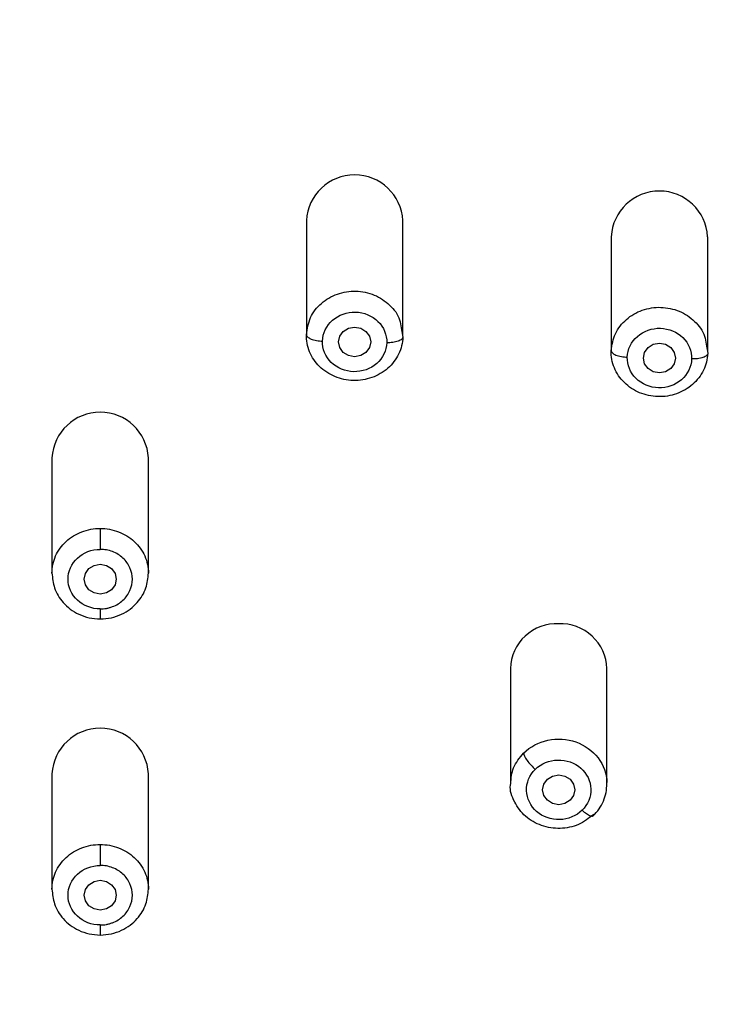
# Model space of a CAD drawing. Units: millimetres. Extents: x 167.5 to 235.6, y 76.4 to 147.7.
# Drawn here: x 214.5 to 216.6, y 103.9 to 107 of the extents above; entities that cross this region are included whole.
import ezdxf

# ---------------------------------------------------------------- set-up
doc = ezdxf.new("R2010")
doc.units = ezdxf.units.MM
doc.header["$PDSIZE"] = -1
doc.layers.add('COTAS', color=253, linetype='Continuous')
doc.styles.add('ARIAL', font='arial.ttf')
doc.dimstyles.new('RS (E1.10)', dxfattribs={"dimtxt": 1.5, "dimasz": 0.7, "dimexe": 0.5, "dimexo": 1, "dimgap": 1, "dimtad": 0, "dimtih": 1, "dimtoh": 1, "dimdec": 0, "dimlfac": 10, "dimtxsty": 'ARIAL', "dimcen": 0, "dimclrd": 256, "dimclre": 256, "dimclrt": 256, "dimadec": 0, "dimazin": 0, "dimtfac": 1, "dimtdec": 0, "dimtofl": 0, "dimtmove": 0, "dimatfit": 3, "dimfxl": 1, "dimlwd": -1, "dimlwe": -1, "dimarcsym": 0})

# ---------------------------------------------------------------- blocks, each defined once
blk = doc.blocks.new('*D41')
at = {"layer": 'COTAS', "transparency": 16777216}
for p, q in [((209.7564, 107.6394), (209.7564, 116.1346)), ((219.7476, 107.5955), (219.7476, 116.1346)), ((210.4564, 115.6346), (212.1681, 115.6346)), ((219.0476, 115.6346), (217.3359, 115.6346))]:
    blk.add_line(p, q, dxfattribs=at)
for points in [[(210.4564, 115.7513), (210.4564, 115.518), (209.7564, 115.6346)], [(219.0476, 115.7513), (219.0476, 115.518), (219.7476, 115.6346)]]:
    blk.add_solid(points, dxfattribs=at)
at = {"layer": 'Defpoints', "color": 0, "transparency": 16777216}
for p in [(209.7564, 115.6346), (209.7564, 106.6394), (219.7476, 106.5955)]:
    blk.add_point(p, dxfattribs=at)
at = {"layer": 'COTAS', "transparency": 16777216, "insert": (214.752, 115.6346), "char_height": 1.5, "attachment_point": 5, "style": 'ARIAL'}
blk.add_mtext('100', dxfattribs=at)

msp = doc.modelspace()

# ---------------------------------------------------------------- linework, layer by layer
at = {"color": 7, "linetype": 'Continuous', "lineweight": 25}
for p, q in [((215.3661, 106.3587), (215.3661, 106.0002)), ((215.6661, 106.0002), (215.6661, 106.3587)), ((216.314, 106.3085), (216.314, 105.9499)), ((216.614, 105.9499), (216.614, 106.3085)), ((215.6608, 106.0246), (215.666, 105.9964)), ((216.6088, 105.9741), (216.614, 105.9458)), ((214.575, 105.621), (214.575, 105.2624)), ((214.875, 105.2624), (214.875, 105.621)), ((216.0008, 104.9659), (216.0008, 104.6074)), ((216.3008, 104.6074), (216.3008, 104.9659)), ((214.575, 104.6381), (214.575, 104.2796)), ((214.875, 104.2796), (214.875, 104.6381)), ((216.2578, 104.5081), (216.2599, 104.512))]:
    msp.add_line(p, q, dxfattribs=at)
at = {"color": 7, "linetype": 'Continuous', "lineweight": 25, "flags": 128}
for points in [[(215.5661, 105.9813), (215.5623, 105.9636), (215.5514, 105.9486), (215.5352, 105.9386), (215.5161, 105.935), (215.4969, 105.9386), (215.4807, 105.9486), (215.4699, 105.9636), (215.4661, 105.9813), (215.4699, 105.9991), (215.4807, 106.0141), (215.4969, 106.0241), (215.5161, 106.0276), (215.5352, 106.0241), (215.5514, 106.0141), (215.5623, 105.9991), (215.5661, 105.9813)], [(216.514, 105.931), (216.5102, 105.9133), (216.4994, 105.8983), (216.4832, 105.8883), (216.464, 105.8847), (216.4449, 105.8883), (216.4287, 105.8983), (216.4178, 105.9133), (216.414, 105.931), (216.4178, 105.9488), (216.4287, 105.9638), (216.4449, 105.9738), (216.464, 105.9773), (216.4832, 105.9738), (216.4994, 105.9638), (216.5102, 105.9488), (216.514, 105.931)], [(214.775, 105.2436), (214.7712, 105.2258), (214.7603, 105.2108), (214.7441, 105.2008), (214.725, 105.1973), (214.7059, 105.2008), (214.6896, 105.2108), (214.6788, 105.2258), (214.675, 105.2436), (214.6788, 105.2613), (214.6896, 105.2763), (214.7059, 105.2863), (214.725, 105.2899), (214.7441, 105.2863), (214.7603, 105.2763), (214.7712, 105.2613), (214.775, 105.2436)], [(216.2008, 104.5885), (216.197, 104.5708), (216.1861, 104.5558), (216.1699, 104.5457), (216.1508, 104.5422), (216.1316, 104.5457), (216.1154, 104.5558), (216.1046, 104.5708), (216.1008, 104.5885), (216.1046, 104.6062), (216.1154, 104.6212), (216.1316, 104.6313), (216.1508, 104.6348), (216.1699, 104.6313), (216.1861, 104.6212), (216.197, 104.6062), (216.2008, 104.5885)], [(214.775, 104.2607), (214.7712, 104.243), (214.7603, 104.228), (214.7441, 104.2179), (214.725, 104.2144), (214.7058, 104.2179), (214.6896, 104.228), (214.6788, 104.243), (214.675, 104.2607), (214.6788, 104.2784), (214.6896, 104.2935), (214.7058, 104.3035), (214.725, 104.307), (214.7441, 104.3035), (214.7603, 104.2935), (214.7712, 104.2784), (214.775, 104.2607)]]:
    msp.add_lwpolyline(points, dxfattribs=at)
at = {"color": 7, "linetype": 'Continuous', "lineweight": 25}
for centre, radius, start, end in [((215.5161, 106.3504), 0.1502, 3.1722, 176.8278), ((216.464, 106.3001), 0.1502, 3.1722, 176.8278), ((214.725, 105.6126), 0.1502, 3.1722, 176.8278), ((216.144, 104.9616), 0.1433, 87.3075, 178.2948), ((216.1566, 104.9606), 0.1443, 2.0872, 92.3105), ((214.725, 104.6298), 0.1502, 3.1722, 176.8278)]:
    msp.add_arc(centre, radius, start, end, dxfattribs=at)
at = {"color": 8, "linetype": 'Continuous', "lineweight": 25}
for points, knots in [([(209.999, 103.9696), (209.9718, 104.0929), (209.9139, 104.3548), (209.8613, 104.7608), (209.8148, 105.1829), (209.7835, 105.6063), (209.7538, 106.2219), (209.7404, 107.03), (209.7514, 107.8492), (209.7794, 108.4869), (209.8116, 108.9435), (209.8603, 109.3989), (209.9229, 109.8529), (210.012, 110.2775), (210.1346, 110.6685), (210.2907, 111.0221), (210.4776, 111.3269), (210.6845, 111.581), (210.8989, 111.7877), (211.1389, 111.9687), (211.4297, 112.1387), (211.7738, 112.2853), (212.1677, 112.3991), (212.639, 112.4886), (213.1848, 112.5484), (213.8692, 112.6005), (214.6244, 112.6233), (215.4488, 112.61), (215.9961, 112.5664), (216.2698, 112.5445)], [0, 0, 0, 0, 0.028539, 0.060611, 0.09269, 0.124768, 0.156847, 0.232459, 0.308061, 0.342631, 0.377224, 0.411822, 0.446417, 0.481004, 0.509826, 0.538641, 0.567449, 0.589061, 0.610676, 0.632298, 0.65392, 0.682743, 0.711575, 0.740412, 0.783674, 0.826941, 0.884627, 0.942314, 1, 1, 1, 1]), ([(216.2698, 112.5445), (216.4439, 112.5269), (216.792, 112.4915), (217.251, 112.4075), (217.6415, 112.2949), (217.9633, 112.1656), (218.2404, 112.014), (218.4727, 111.8498), (218.6641, 111.6828), (218.8358, 111.4985), (219.0039, 111.2773), (219.1594, 111.0168), (219.2947, 110.7173), (219.4244, 110.3341), (219.5276, 109.8643), (219.6009, 109.3127), (219.6546, 108.7591), (219.6849, 108.2051), (219.701, 107.6518), (219.7062, 107.0996), (219.7019, 106.5705), (219.6886, 106.0646), (219.6655, 105.582), (219.6283, 105.1), (219.5705, 104.6199), (219.5195, 104.2411), (219.4622, 104.0277), (219.447, 103.971)], [0, 0, 0, 0, 0.046952, 0.093888, 0.125182, 0.15647, 0.187753, 0.211222, 0.234688, 0.258145, 0.281602, 0.312874, 0.344149, 0.37543, 0.429043, 0.482674, 0.536312, 0.589958, 0.643291, 0.696576, 0.749862, 0.796486, 0.843111, 0.889734, 0.936356, 0.983079, 1, 1, 1, 1]), ([(219.1806, 103.7852), (219.2184, 103.9448), (219.2944, 104.2666), (219.3558, 104.7579), (219.4063, 105.253), (219.4419, 105.8485), (219.4613, 106.5449), (219.4617, 107.3418), (219.442, 108.1397), (219.3882, 108.9381), (219.3107, 109.5796), (219.2137, 110.062), (219.1225, 110.3861), (219.0105, 110.6753), (218.8817, 110.9276), (218.7429, 111.1434), (218.5802, 111.344), (218.3938, 111.5256), (218.1857, 111.6852), (217.9591, 111.8208), (217.7179, 111.9319), (217.4383, 112.0302), (217.1207, 112.1095), (216.7678, 112.1689), (216.2652, 112.226), (215.6127, 112.2786), (214.8103, 112.3023), (214.1175, 112.2894), (213.5358, 112.2543), (213.0647, 112.2129), (212.5952, 112.159), (212.1982, 112.0816), (211.8773, 111.9859), (211.6295, 111.8882), (211.3939, 111.7669), (211.1746, 111.6211), (210.9752, 111.4521), (210.7987, 111.262), (210.646, 111.0546), (210.4913, 110.7895), (210.3508, 110.462), (210.2374, 110.0739), (210.1594, 109.6787), (210.1052, 109.2808), (210.0469, 108.7506), (210.0063, 108.0846), (209.9875, 107.287), (209.9897, 106.4899), (210.0128, 105.6942), (210.0645, 104.9996), (210.1384, 104.4073), (210.2103, 103.9872), (210.2846, 103.737), (210.3113, 103.6471)], [0, 0, 0, 0, 0.021153, 0.042627, 0.064093, 0.085557, 0.11989, 0.15422, 0.188552, 0.222892, 0.257245, 0.271573, 0.285909, 0.300251, 0.311015, 0.321782, 0.332552, 0.343322, 0.354094, 0.364863, 0.375628, 0.386391, 0.400732, 0.415064, 0.429389, 0.461452, 0.493504, 0.525559, 0.544447, 0.563346, 0.582255, 0.601175, 0.611935, 0.622699, 0.633466, 0.644237, 0.655009, 0.665779, 0.676548, 0.687315, 0.704526, 0.72173, 0.738924, 0.756107, 0.773281, 0.807623, 0.841958, 0.87629, 0.910625, 0.944969, 0.966442, 0.98793, 1, 1, 1, 1]), ([(218.8914, 103.0605), (218.8998, 103.0756), (218.9167, 103.1061), (218.9412, 103.153), (218.9654, 103.2015), (218.9892, 103.2515), (219.0257, 103.3321), (219.0735, 103.4487), (219.1294, 103.607), (219.1863, 103.7972), (219.2399, 104.0183), (219.2865, 104.2634), (219.3237, 104.5113), (219.3546, 104.7581), (219.3816, 105.0055), (219.4109, 105.3357), (219.4358, 105.7451), (219.4532, 106.2422), (219.4616, 106.7645), (219.4606, 107.2669), (219.4512, 107.7654), (219.4369, 108.1563), (219.418, 108.489), (219.3999, 108.7384), (219.3807, 108.946), (219.3631, 109.1118), (219.3494, 109.2296), (219.334, 109.3539), (219.3121, 109.5196), (219.2661, 109.8156), (219.1773, 110.2261), (219.0081, 110.7044), (218.7948, 111.0807), (218.577, 111.3473), (218.3864, 111.5321), (218.1812, 111.6882), (217.8788, 111.8678), (217.5522, 111.9977), (217.2075, 112.0886), (216.9444, 112.1404), (216.6789, 112.1792), (216.412, 112.2088), (216.1446, 112.2341), (215.7876, 112.2628), (215.4327, 112.2825), (215.0746, 112.2933), (214.8059, 112.2966), (214.5343, 112.2957), (214.1761, 112.2887), (213.8182, 112.2725), (213.461, 112.2471), (213.1933, 112.2238), (212.9261, 112.1972), (212.6596, 112.1643), (212.3949, 112.1204), (212.1382, 112.0633), (211.8819, 111.9875), (211.6338, 111.8905), (211.3939, 111.7669), (211.1774, 111.623), (210.9778, 111.4543), (210.8045, 111.2688), (210.6491, 111.0593), (210.4876, 110.7846), (210.3208, 110.3886), (210.2162, 109.9806), (210.1538, 109.6288), (210.1187, 109.3803), (210.0887, 109.1317), (210.0628, 108.883), (210.042, 108.6337), (210.0201, 108.301), (210.0023, 107.8923), (209.991, 107.3937), (209.9879, 106.879), (209.9938, 106.3742), (210.0086, 105.8769), (210.0296, 105.4747), (210.0555, 105.1442), (210.0797, 104.8966), (210.1031, 104.6953), (210.1244, 104.5308), (210.1476, 104.3666), (210.1816, 104.1617), (210.2499, 103.8359), (210.347, 103.5092), (210.4815, 103.1994), (210.6059, 102.9715), (210.7483, 102.7628), (210.9175, 102.5639), (211.1061, 102.3852), (211.283, 102.2499), (211.4325, 102.1516), (211.5864, 102.0595), (211.7826, 101.9511), (212.0189, 101.8238), (212.252, 101.6917), (212.4773, 101.5477), (212.6538, 101.4125), (212.7839, 101.2922), (212.8758, 101.1938), (212.958, 101.0897), (213.0297, 100.9812), (213.0918, 100.8674), (213.1447, 100.7472), (213.1884, 100.6214), (213.2232, 100.4948), (213.2518, 100.3663), (213.2728, 100.2575), (213.2897, 100.1705), (213.3029, 100.1056), (213.3169, 100.0408), (213.349, 99.8976), (213.3923, 99.7253), (213.4555, 99.5326), (213.5217, 99.3667), (213.6135, 99.1906), (213.7377, 99.0257), (213.8756, 98.8993), (214.0236, 98.8064), (214.173, 98.7463), (214.3181, 98.7101), (214.429, 98.6935), (214.5206, 98.6854), (214.5873, 98.6816), (214.6558, 98.6795), (214.7011, 98.6793), (214.7249, 98.6792)], [0, 0, 0, 0, 0.001651, 0.003344, 0.005079, 0.006857, 0.008678, 0.013607, 0.019035, 0.024961, 0.032922, 0.041224, 0.049349, 0.05747, 0.06559, 0.07371, 0.089947, 0.105768, 0.122412, 0.141053, 0.154875, 0.17111, 0.179229, 0.187348, 0.195466, 0.199526, 0.203586, 0.20702, 0.211709, 0.219834, 0.236091, 0.252357, 0.268626, 0.277197, 0.28492, 0.29357, 0.301215, 0.317482, 0.32562, 0.333755, 0.341885, 0.350013, 0.358137, 0.366259, 0.382496, 0.390357, 0.398735, 0.406857, 0.414976, 0.431213, 0.439333, 0.447456, 0.455582, 0.463711, 0.471843, 0.479979, 0.487674, 0.496262, 0.504407, 0.512555, 0.520389, 0.528851, 0.536463, 0.545142, 0.559267, 0.577673, 0.585801, 0.593926, 0.602048, 0.610167, 0.618287, 0.626406, 0.642643, 0.65819, 0.675109, 0.692944, 0.707575, 0.723813, 0.732388, 0.740053, 0.748174, 0.752231, 0.756297, 0.764424, 0.772556, 0.788825, 0.797495, 0.805119, 0.813672, 0.821426, 0.82958, 0.837726, 0.841797, 0.845868, 0.853998, 0.862112, 0.870206, 0.878281, 0.886331, 0.890318, 0.894356, 0.898549, 0.902374, 0.906204, 0.910393, 0.914408, 0.918428, 0.922453, 0.926483, 0.928557, 0.930519, 0.932497, 0.934561, 0.943821, 0.948591, 0.95311, 0.960293, 0.967105, 0.972588, 0.978024, 0.983546, 0.987531, 0.991781, 0.993776, 0.995894, 0.997843, 1, 1, 1, 1]), ([(215.775, 101.1927), (215.7265, 101.1614), (215.6276, 101.0975), (215.4738, 101.0174), (215.2876, 100.9386), (215.0673, 100.8739), (214.8375, 100.8431), (214.6354, 100.8434), (214.4628, 100.8625), (214.2561, 100.9074), (214.0221, 100.9915), (213.7645, 101.1279), (213.5292, 101.2935), (213.2881, 101.4823), (213.0467, 101.6554), (212.7892, 101.812), (212.536, 101.9401), (212.2741, 102.0594), (212.0429, 102.1621), (211.8522, 102.2578), (211.7008, 102.3435), (211.5712, 102.4279), (211.4576, 102.512), (211.3596, 102.5933), (211.2642, 102.6824), (211.177, 102.7747), (211.0971, 102.87), (211.0236, 102.9683), (210.9527, 103.0758), (210.8939, 103.1772), (210.8454, 103.2708), (210.8054, 103.3553), (210.7665, 103.4459), (210.729, 103.5427), (210.6879, 103.6612), (210.6439, 103.8077), (210.5998, 103.9838), (210.5703, 104.128), (210.5515, 104.2321), (210.5411, 104.2932), (210.5312, 104.3547), (210.5219, 104.416), (210.5132, 104.4767), (210.505, 104.5374), (210.4972, 104.5971), (210.488, 104.67), (210.4761, 104.7701), (210.4602, 104.9123), (210.4445, 105.073), (210.4312, 105.2306), (210.4215, 105.3634), (210.4144, 105.4738), (210.3996, 105.727), (210.3845, 106.1213), (210.3753, 106.571), (210.3762, 106.8338), (210.3765, 106.9183)], [0, 0, 0, 0, 0.017621, 0.035937, 0.05295, 0.079375, 0.10577, 0.123347, 0.140842, 0.158588, 0.187772, 0.216493, 0.24752, 0.275397, 0.309847, 0.337975, 0.36719, 0.396562, 0.426331, 0.44489, 0.461784, 0.479348, 0.491953, 0.504956, 0.518362, 0.532179, 0.544324, 0.557191, 0.57078, 0.585097, 0.59454, 0.604572, 0.615195, 0.626407, 0.638209, 0.655997, 0.676298, 0.697666, 0.704289, 0.711085, 0.718053, 0.724786, 0.731511, 0.738237, 0.744963, 0.751367, 0.762427, 0.778141, 0.798509, 0.815607, 0.830232, 0.842384, 0.852063, 0.913752, 0.972279, 1, 1, 1, 1]), ([(219.0646, 106.1648), (219.0626, 106.0911), (219.0584, 105.9327), (219.0498, 105.7346), (219.0411, 105.5653), (219.033, 105.4304), (219.0226, 105.2802), (219.0093, 105.1148), (218.9928, 104.9413), (218.9751, 104.7794), (218.957, 104.6285), (218.9382, 104.4845), (218.9158, 104.3327), (218.8897, 104.1795), (218.8595, 104.0283), (218.8198, 103.8584), (218.7685, 103.6775), (218.7009, 103.485), (218.6215, 103.3006), (218.5284, 103.1244), (218.4236, 102.962), (218.3124, 102.8182), (218.1946, 102.69), (218.0784, 102.5823), (217.9663, 102.4918), (217.8584, 102.4143), (217.7466, 102.3427), (217.5856, 102.2503), (217.3605, 102.14), (217.0807, 102.0176), (216.7993, 101.8848), (216.5291, 101.7361), (216.2691, 101.563), (216.0233, 101.3717), (215.8568, 101.2517), (215.775, 101.1927)], [0, 0, 0, 0, 0.035211, 0.075658, 0.094736, 0.116271, 0.140264, 0.166714, 0.195621, 0.223584, 0.244573, 0.268272, 0.29301, 0.317941, 0.342436, 0.366494, 0.40095, 0.431583, 0.462767, 0.495017, 0.524141, 0.551619, 0.577754, 0.60256, 0.622397, 0.641776, 0.661404, 0.681063, 0.723865, 0.772617, 0.817374, 0.862251, 0.909171, 0.955357, 1, 1, 1, 1]), ([(215.3661, 106.004), (215.3689, 106.0221), (215.3745, 106.0584), (215.4105, 106.1037), (215.461, 106.1333), (215.5202, 106.1427), (215.579, 106.1304), (215.6271, 106.0981), (215.6564, 106.0598), (215.6598, 106.0331), (215.6608, 106.0246)], [0, 0, 0, 0, 0.13383, 0.26766, 0.40149, 0.53532, 0.66915, 0.80298, 0.93681, 1, 1, 1, 1]), ([(216.3141, 105.9541), (216.3169, 105.9722), (216.3226, 106.0084), (216.3588, 106.0536), (216.4093, 106.0832), (216.4686, 106.0924), (216.5273, 106.0799), (216.5753, 106.0475), (216.6045, 106.0092), (216.6078, 105.9826), (216.6088, 105.9741)], [0, 0, 0, 0, 0.133877, 0.267753, 0.40163, 0.535507, 0.669384, 0.80326, 0.937137, 1, 1, 1, 1]), ([(214.575, 105.2624), (214.575, 105.2806), (214.5789, 105.2988), (214.5939, 105.3324), (214.605, 105.3478), (214.6328, 105.3735), (214.6494, 105.3838), (214.6857, 105.3977), (214.7054, 105.4013), (214.725, 105.4013)], [0, 0, 0, 0, 0.25, 0.25, 0.5, 0.5, 0.75, 0.75, 1, 1, 1, 1]), ([(214.725, 105.4013), (214.7446, 105.4013), (214.7642, 105.3977), (214.8005, 105.3838), (214.8172, 105.3735), (214.8449, 105.3478), (214.8561, 105.3324), (214.8711, 105.2988), (214.875, 105.2806), (214.875, 105.2624)], [0, 0, 0, 0, 0.25, 0.25, 0.5, 0.5, 0.75, 0.75, 1, 1, 1, 1]), ([(214.725, 105.1509), (214.725, 105.1453), (214.725, 105.1367), (214.725, 105.1283), (214.725, 105.1234), (214.725, 105.1203), (214.725, 105.1199), (214.725, 105.1198)], [0, 0, 0, 0, 0.31674, 0.48723, 0.66132, 0.835391, 1, 1, 1, 1]), ([(216.0417, 104.7027), (216.0619, 104.7225), (216.0886, 104.7367), (216.146, 104.7489), (216.1766, 104.7469), (216.2317, 104.7275), (216.256, 104.7101), (216.2901, 104.6656), (216.2999, 104.6386), (216.3007, 104.6114)], [0, 0, 0, 0, 0.25, 0.25, 0.5, 0.5, 0.75, 0.75, 1, 1, 1, 1]), ([(216.0016, 104.6073), (216.003, 104.6244), (216.006, 104.6598), (216.0295, 104.6881), (216.0417, 104.7027)], [0, 0, 0, 0, 0.48063, 1, 1, 1, 1]), ([(216.2235, 104.5249), (216.2281, 104.5211), (216.2352, 104.5154), (216.2436, 104.5103), (216.2495, 104.5076), (216.254, 104.5067), (216.2572, 104.5065), (216.2577, 104.5078), (216.2578, 104.5081)], [0, 0, 0, 0, 0.298732, 0.459529, 0.623721, 0.787894, 0.948639, 1, 1, 1, 1]), ([(214.575, 104.2796), (214.575, 104.2978), (214.5789, 104.3159), (214.5939, 104.3495), (214.605, 104.3649), (214.6328, 104.3907), (214.6494, 104.401), (214.6857, 104.4149), (214.7053, 104.4185), (214.7249, 104.4185)], [0, 0, 0, 0, 0.25, 0.25, 0.5, 0.5, 0.75, 0.75, 1, 1, 1, 1]), ([(214.7249, 104.4185), (214.7446, 104.4185), (214.7642, 104.4149), (214.8005, 104.401), (214.8171, 104.3907), (214.8449, 104.365), (214.856, 104.3496), (214.8711, 104.316), (214.875, 104.2978), (214.875, 104.2796)], [0, 0, 0, 0, 0.25, 0.25, 0.5, 0.5, 0.75, 0.75, 1, 1, 1, 1]), ([(214.725, 104.1681), (214.725, 104.1625), (214.725, 104.1539), (214.725, 104.1455), (214.725, 104.1405), (214.725, 104.1374), (214.725, 104.1371), (214.725, 104.1369)], [0, 0, 0, 0, 0.31674, 0.48723, 0.66132, 0.835391, 1, 1, 1, 1])]:
    msp.add_open_spline(points, degree=3, knots=knots, dxfattribs=at)
at = {"color": 7, "linetype": 'Continuous', "lineweight": 25}
for points, knots in [([(213.0038, 99.9386), (213, 99.9809), (212.9882, 100.1076), (212.9621, 100.3171), (212.914, 100.5647), (212.8559, 100.7662), (212.7936, 100.9217), (212.7376, 101.0341), (212.6722, 101.1415), (212.5976, 101.2429), (212.528, 101.3218), (212.4682, 101.3809), (212.4212, 101.4235), (212.3417, 101.49), (212.2067, 101.5875), (212.0105, 101.7058), (211.7905, 101.8251), (211.5703, 101.9436), (211.3552, 102.07), (211.1489, 102.2083), (210.9562, 102.3625), (210.7801, 102.5325), (210.6231, 102.7178), (210.44, 102.9816), (210.2591, 103.3365), (210.1214, 103.7475), (210.0512, 104.0535), (210.0153, 104.246), (209.9956, 104.3637), (209.9719, 104.5206), (209.9461, 104.7173), (209.9191, 104.9538), (209.8887, 105.2697), (209.8614, 105.6652), (209.8419, 106.1406), (209.8318, 106.6163), (209.8296, 107.0922), (209.834, 107.4894), (209.8417, 107.8065), (209.8497, 108.0445), (209.8602, 108.2786), (209.8784, 108.5918), (209.9038, 108.9044), (209.9374, 109.216), (209.9761, 109.5273), (210.0374, 109.9156), (210.1499, 110.3749), (210.3187, 110.8197), (210.519, 111.1666), (210.694, 111.3882), (210.8037, 111.5074), (210.8908, 111.5928), (210.9823, 111.6739), (211.1103, 111.7759), (211.2806, 111.8917), (211.4988, 112.0108), (211.7279, 112.1106), (211.9654, 112.192), (212.2897, 112.2787), (212.6215, 112.3374), (212.9562, 112.3785), (213.2919, 112.4121), (213.7126, 112.4443), (214.1342, 112.4637), (214.4718, 112.4716), (214.725, 112.4736), (214.9782, 112.4716), (215.3158, 112.4638), (215.7374, 112.4442), (216.0739, 112.4186), (216.2419, 112.403)], [272.234451, 272.234451, 272.234451, 272.234451, 273.523234, 276.1008, 278.678366, 281.255932, 282.544715, 283.833498, 285.122281, 286.411064, 287.699847, 288.344238, 288.98863, 289.633021, 291.544346, 294.100061, 296.655777, 299.211493, 301.767209, 304.322925, 306.878641, 309.434356, 311.990072, 314.545788, 319.65722, 324.768651, 328.593127, 329.880083, 331.167039, 332.453996, 335.027909, 337.601821, 340.175734, 345.32356, 350.471386, 355.619211, 360.767037, 365.914862, 368.505671, 371.062688, 373.619705, 376.176722, 381.290755, 383.847772, 386.404789, 391.518822, 396.632856, 401.74689, 406.860923, 409.41794, 410.697118, 411.974957, 413.252796, 414.530634, 417.086312, 419.641989, 422.197667, 424.753344, 427.309021, 432.420376, 434.976054, 437.531731, 442.643086, 447.754441, 450.310119, 452.865796, 455.421473, 457.97715, 463.088505, 468.199859, 468.199859, 468.199859, 468.199859]), ([(216.2419, 112.403), (216.3259, 112.3952), (216.4938, 112.3785), (216.8284, 112.3374), (217.1603, 112.2787), (217.4846, 112.1921), (217.722, 112.1106), (217.9512, 112.0108), (218.1694, 111.8916), (218.3397, 111.7759), (218.4677, 111.6739), (218.5592, 111.5928), (218.6463, 111.5074), (218.756, 111.3882), (218.931, 111.1666), (219.1313, 110.8197), (219.3001, 110.3749), (219.4126, 109.9156), (219.474, 109.5274), (219.5125, 109.216), (219.5462, 108.9044), (219.5716, 108.5918), (219.5898, 108.2786), (219.6003, 108.0445), (219.6083, 107.8065), (219.616, 107.4894), (219.6204, 107.0921), (219.6182, 106.6163), (219.6081, 106.1406), (219.5886, 105.6652), (219.5613, 105.2697), (219.5309, 104.9538), (219.5039, 104.7173), (219.4781, 104.5206), (219.4544, 104.3637), (219.4347, 104.246), (219.3988, 104.0535), (219.3286, 103.7475), (219.1908, 103.3365), (219.01, 102.9816), (218.8269, 102.7178), (218.6699, 102.5325), (218.4938, 102.3625), (218.3011, 102.2083), (218.0948, 102.07), (217.8797, 101.9436), (217.6595, 101.8251), (217.4395, 101.7058), (217.2433, 101.5875), (217.1083, 101.49), (217.0288, 101.4235), (216.9818, 101.3809), (216.9219, 101.3218), (216.8523, 101.2429), (216.7778, 101.1414), (216.7124, 101.0341), (216.6564, 100.9217), (216.5941, 100.7662), (216.5475, 100.605), (216.512, 100.4409), (216.4826, 100.2752), (216.4617, 100.1076), (216.446, 99.9387), (216.4389, 99.854), (216.4355, 99.8116)], [105.648385, 105.648385, 105.648385, 105.648385, 108.204063, 110.75974, 115.871094, 118.426772, 120.982449, 123.538126, 126.093803, 128.64948, 129.927319, 131.205158, 132.482996, 133.762174, 136.31919, 141.433223, 146.547256, 151.661289, 156.775322, 159.332338, 161.889355, 167.003387, 169.560404, 172.11742, 174.674437, 177.265247, 182.413074, 187.5609, 192.708727, 197.856554, 203.004381, 205.578294, 208.152208, 210.726121, 212.013078, 213.300034, 214.586991, 218.411468, 223.522901, 228.634334, 231.190051, 233.745767, 236.301484, 238.857201, 241.412917, 243.968634, 246.524351, 249.080067, 251.635784, 253.547109, 254.1915, 254.835892, 255.480283, 256.769065, 258.057847, 259.346629, 260.635412, 261.924194, 264.501758, 265.79054, 267.079323, 269.656887, 270.945669, 272.234451, 272.234451, 272.234451, 272.234451]), ([(214.7249, 98.6233), (214.7108, 98.6234), (214.6832, 98.6234), (214.6429, 98.6241), (214.6047, 98.6253), (214.5529, 98.6275), (214.4887, 98.6319), (214.3834, 98.6434), (214.2563, 98.6669), (214.0938, 98.7178), (213.9305, 98.8002), (213.7733, 98.9239), (213.6229, 99.0974), (213.4883, 99.3311), (213.3983, 99.5709), (213.34, 99.7729), (213.3024, 99.9238), (213.2722, 100.0588), (213.2512, 100.1603), (213.2316, 100.2615), (213.2155, 100.3455), (213.1941, 100.4454), (213.1756, 100.5232), (213.1508, 100.6119), (213.1192, 100.7087), (213.0732, 100.8248), (213.0068, 100.9548), (212.927, 101.0784), (212.832, 101.1985), (212.7261, 101.3091), (212.6046, 101.4155), (212.4907, 101.5023), (212.3615, 101.5909), (212.1856, 101.7005), (211.9908, 101.8085), (211.8078, 101.9066), (211.6673, 101.9825), (211.5341, 102.0568), (211.4021, 102.1354), (211.2752, 102.2188), (211.1257, 102.3292), (210.9786, 102.4568), (210.8373, 102.6024), (210.6998, 102.7673), (210.552, 102.9836), (210.4175, 103.2388), (210.3047, 103.5169), (210.2098, 103.8242), (210.1332, 104.1734), (210.0877, 104.4707), (210.0599, 104.6893), (210.0429, 104.834), (210.0279, 104.9735), (210.0076, 105.1845), (209.979, 105.557), (209.9573, 106.0397), (209.9441, 106.6383), (209.9428, 107.2174), (209.9543, 107.8373), (209.9747, 108.3205), (210.0009, 108.707), (210.0226, 108.9483), (210.0432, 109.1409), (210.0658, 109.3333), (210.0994, 109.5896), (210.1488, 109.8774), (210.2352, 110.2573), (210.356, 110.6215), (210.5357, 110.9729), (210.701, 111.2209), (210.8928, 111.4436), (211.1196, 111.6447), (211.3734, 111.8154), (211.6304, 111.9446), (211.9193, 112.055), (212.2193, 112.1375), (212.5459, 112.1995), (212.8038, 112.2345), (213.0107, 112.2572), (213.2178, 112.2778), (213.4769, 112.3005), (213.7885, 112.322), (214.0471, 112.3345), (214.2552, 112.3416), (214.4109, 112.3453), (214.5685, 112.3476), (214.6726, 112.3479), (214.7252, 112.348)], [0, 0, 0, 0, 0.002122, 0.00414, 0.006054, 0.007863, 0.011921, 0.015731, 0.023833, 0.031477, 0.041788, 0.052165, 0.062894, 0.077964, 0.094138, 0.101938, 0.10973, 0.117511, 0.122692, 0.125281, 0.133038, 0.135623, 0.140789, 0.145208, 0.149636, 0.156263, 0.16416, 0.171715, 0.178427, 0.187168, 0.194689, 0.202654, 0.208647, 0.218183, 0.233743, 0.242059, 0.249337, 0.257709, 0.264958, 0.272426, 0.280619, 0.293153, 0.302182, 0.311964, 0.32657, 0.34329, 0.35771, 0.374598, 0.39503, 0.41545, 0.423333, 0.430761, 0.439065, 0.44607, 0.465125, 0.499645, 0.524374, 0.562137, 0.593383, 0.624634, 0.640261, 0.655888, 0.663701, 0.671516, 0.687148, 0.705309, 0.718427, 0.749701, 0.766391, 0.781011, 0.796668, 0.812325, 0.827982, 0.843636, 0.856161, 0.874939, 0.890584, 0.906225, 0.914068, 0.92186, 0.937491, 0.953119, 0.968744, 0.976349, 0.984371, 0.992103, 1, 1, 1, 1]), ([(214.7252, 112.348), (214.756, 112.348), (214.8173, 112.3479), (214.9087, 112.3471), (215.0161, 112.3456), (215.1377, 112.3431), (215.4118, 112.335), (215.7305, 112.3185), (216.095, 112.2902), (216.3681, 112.2649), (216.6406, 112.2357), (216.9119, 112.1976), (217.1809, 112.147), (217.4456, 112.0798), (217.7035, 111.9926), (217.9458, 111.8843), (218.1795, 111.75), (218.3911, 111.5943), (218.5885, 111.4086), (218.7546, 111.2116), (218.9027, 110.9901), (219.0649, 110.6838), (219.2146, 110.2728), (219.2979, 109.8964), (219.3405, 109.6438), (219.3591, 109.5191), (219.3763, 109.3924), (219.3922, 109.2656), (219.4071, 109.1369), (219.4201, 109.0163), (219.4327, 108.8893), (219.4475, 108.7199), (219.4634, 108.5016), (219.4825, 108.1621), (219.4979, 107.7379), (219.508, 107.1273), (219.5047, 106.4834), (219.4865, 105.8768), (219.464, 105.4712), (219.4423, 105.1844), (219.4238, 104.988), (219.4055, 104.8197), (219.3905, 104.6935), (219.3746, 104.5673), (219.3514, 104.3995), (219.3095, 104.1401), (219.219, 103.725), (219.0742, 103.3138), (218.8932, 102.9781), (218.7459, 102.7606), (218.579, 102.5619), (218.3847, 102.3766), (218.2049, 102.2387), (218.0528, 102.1385), (217.9324, 102.0665), (217.8017, 101.9929), (217.6412, 101.9059), (217.443, 101.8), (217.2163, 101.6724), (216.9865, 101.5255), (216.8041, 101.3835), (216.6734, 101.2581), (216.5827, 101.1557), (216.5038, 101.0504), (216.4339, 100.9372), (216.3741, 100.818), (216.3246, 100.6932), (216.291, 100.5847), (216.2684, 100.4981), (216.2529, 100.4318), (216.239, 100.366), (216.2258, 100.2999), (216.2153, 100.2454), (216.2066, 100.201), (216.2024, 100.1788), (216.2003, 100.1676)], [0, 0, 0, 0, 0.005265, 0.010473, 0.015634, 0.02362, 0.031267, 0.062528, 0.078163, 0.093801, 0.109443, 0.125089, 0.14074, 0.156396, 0.172054, 0.187718, 0.202401, 0.219045, 0.233839, 0.250376, 0.264971, 0.281696, 0.312989, 0.344277, 0.352098, 0.359918, 0.367377, 0.375556, 0.383374, 0.39119, 0.397862, 0.406822, 0.422454, 0.438086, 0.469347, 0.500603, 0.550612, 0.588122, 0.612618, 0.625639, 0.641273, 0.649037, 0.656907, 0.664725, 0.672544, 0.688185, 0.713222, 0.750769, 0.767529, 0.782119, 0.797786, 0.813461, 0.829127, 0.836958, 0.844777, 0.853139, 0.862625, 0.875991, 0.891556, 0.90709, 0.922584, 0.930981, 0.93805, 0.945985, 0.953512, 0.960921, 0.968978, 0.976722, 0.980606, 0.984474, 0.988518, 0.992233, 0.996116, 0.998057, 1, 1, 1, 1]), ([(217.24, 102.0342), (217.3871, 102.1001), (217.5343, 102.1668), (217.7472, 102.285), (217.8167, 102.3274), (217.9511, 102.4185), (218.016, 102.4673), (218.2017, 102.6231), (218.3129, 102.7397), (218.5044, 102.9907), (218.5851, 103.1251), (218.7195, 103.4028), (218.7735, 103.5462), (218.8619, 103.837), (218.8964, 103.9844), (218.9529, 104.2807), (218.9748, 104.4295), (219.013, 104.7278), (219.0297, 104.8773), (219.0719, 105.3263), (219.0888, 105.6265), (219.1106, 106.2277), (219.1156, 106.5288), (219.117, 107.1317), (219.1135, 107.4336), (219.0955, 108.0381), (219.0812, 108.3409), (219.0445, 108.7947), (219.0294, 108.9458), (218.9944, 109.2478), (218.975, 109.3989), (218.9262, 109.7002), (218.8967, 109.8504), (218.8207, 110.1473), (218.7742, 110.294), (218.6569, 110.5791), (218.5862, 110.7172), (218.4146, 110.9765), (218.3136, 111.0972), (218.14, 111.257), (218.0785, 111.3068), (217.9493, 111.3985), (217.8816, 111.4405), (217.6715, 111.5546), (217.5219, 111.6146), (217.2141, 111.7089), (217.0559, 111.7434), (216.7367, 111.7969), (216.5756, 111.8159), (216.2528, 111.8479), (216.091, 111.8614), (215.7672, 111.8843), (215.605, 111.8934), (215.2804, 111.9069), (215.118, 111.9112), (214.7929, 111.9153), (214.6303, 111.9152), (214.3052, 111.9106), (214.1428, 111.906), (213.8182, 111.892), (213.6561, 111.8827), (213.4942, 111.871)], [0, 0, 0, 0, 0.03125, 0.03125, 0.046875, 0.046875, 0.0625, 0.0625, 0.09375, 0.09375, 0.125, 0.125, 0.15625, 0.15625, 0.1875, 0.1875, 0.21875, 0.21875, 0.25, 0.25, 0.3125, 0.3125, 0.375, 0.375, 0.4375, 0.4375, 0.5, 0.5, 0.53125, 0.53125, 0.5625, 0.5625, 0.59375, 0.59375, 0.625, 0.625, 0.65625, 0.65625, 0.6875, 0.6875, 0.703125, 0.703125, 0.71875, 0.71875, 0.75, 0.75, 0.78125, 0.78125, 0.8125, 0.8125, 0.84375, 0.84375, 0.875, 0.875, 0.90625, 0.90625, 0.9375, 0.9375, 0.96875, 0.96875, 1, 1, 1, 1]), ([(213.4982, 111.8435), (213.616, 111.8511), (213.8621, 111.8671), (214.2211, 111.8806), (214.5766, 111.8867), (214.9287, 111.8864), (215.2878, 111.8789), (215.6058, 111.8654), (215.8643, 111.8499), (216.0618, 111.8356), (216.2095, 111.8234), (216.3165, 111.8138), (216.3911, 111.8069), (216.4691, 111.7991), (216.5506, 111.7904), (216.6355, 111.7805), (216.7328, 111.768), (216.8658, 111.7487), (217.0207, 111.7215), (217.1826, 111.6858), (217.3316, 111.6459), (217.4751, 111.5994), (217.6122, 111.5456), (217.7508, 111.4812), (217.8918, 111.4025), (218.0345, 111.305), (218.1464, 111.2121), (218.2334, 111.1285), (218.3007, 111.0565), (218.3664, 110.9783), (218.4299, 110.8937), (218.4972, 110.7934), (218.5688, 110.6709), (218.6439, 110.5194), (218.7109, 110.3563), (218.7677, 110.1897), (218.814, 110.0277), (218.8535, 109.863), (218.8897, 109.6828), (218.92, 109.5001), (218.9458, 109.3155), (218.9681, 109.1342), (218.9906, 108.9331), (219.0092, 108.7367), (219.0228, 108.564), (219.0322, 108.427), (219.0403, 108.2933), (219.0476, 108.1535), (219.0541, 108.0067), (219.0617, 107.8045), (219.0688, 107.5443), (219.0738, 107.2237), (219.0754, 106.9059), (219.0733, 106.5892), (219.07, 106.3443), (219.0657, 106.2017), (219.0646, 106.1648)], [0, 0, 0, 0, 0.03405, 0.071067, 0.103454, 0.136454, 0.172421, 0.206908, 0.228115, 0.247065, 0.263995, 0.270855, 0.278058, 0.285604, 0.293494, 0.301726, 0.310302, 0.321844, 0.340585, 0.355841, 0.369935, 0.385433, 0.399776, 0.412964, 0.430242, 0.447254, 0.464002, 0.473434, 0.483259, 0.493475, 0.504084, 0.515085, 0.529889, 0.546973, 0.566339, 0.583487, 0.600637, 0.617786, 0.635237, 0.656929, 0.67457, 0.692468, 0.713097, 0.736866, 0.753253, 0.766505, 0.779212, 0.794575, 0.809713, 0.824625, 0.85712, 0.890225, 0.92394, 0.955659, 0.988507, 1, 1, 1, 1]), ([(215.775, 101.9262), (215.8668, 101.9804), (216.0436, 102.0848), (216.3002, 102.2509), (216.5656, 102.3892), (216.8468, 102.4972), (217.1339, 102.5805), (217.4265, 102.6557), (217.6723, 102.739), (217.8677, 102.8333), (218.0142, 102.9224), (218.1727, 103.0423), (218.335, 103.2017), (218.4855, 103.4005), (218.6123, 103.6205), (218.7108, 103.846), (218.7923, 104.0897), (218.8466, 104.3025), (218.8873, 104.5016), (218.9181, 104.6808), (218.9448, 104.8677), (218.9659, 105.0377), (218.9858, 105.211), (219.0037, 105.3876), (219.0201, 105.5815), (219.0322, 105.7537), (219.0421, 105.9189), (219.0501, 106.0779), (219.0569, 106.242), (219.0626, 106.4075), (219.0705, 106.6933), (219.0724, 106.9239), (219.0738, 107.0978)], [0, 0, 0, 0, 0.044702, 0.086118, 0.128458, 0.170338, 0.212858, 0.254799, 0.298705, 0.323547, 0.347961, 0.372562, 0.409469, 0.446433, 0.480954, 0.520316, 0.554016, 0.593553, 0.616642, 0.643216, 0.673359, 0.699521, 0.718472, 0.750027, 0.77756, 0.804045, 0.82594, 0.850359, 0.874061, 0.898249, 0.923294, 1, 1, 1, 1]), ([(215.666, 105.9964), (215.6655, 105.9782), (215.661, 105.9602), (215.645, 105.927), (215.6335, 105.9118), (215.6049, 105.8868), (215.588, 105.877), (215.5513, 105.864), (215.5316, 105.8609), (215.4923, 105.8618), (215.4728, 105.866), (215.437, 105.8808), (215.4206, 105.8915), (215.3936, 105.9179), (215.383, 105.9336), (215.369, 105.9676), (215.3656, 105.9858), (215.3661, 106.004)], [0, 0, 0, 0, 0.125, 0.125, 0.25, 0.25, 0.375, 0.375, 0.5, 0.5, 0.625, 0.625, 0.75, 0.75, 0.875, 0.875, 1, 1, 1, 1]), ([(215.3661, 106.004), (215.3661, 106.0018), (215.3672, 105.9994), (215.3721, 105.9946), (215.3759, 105.9923), (215.3856, 105.9883), (215.3916, 105.9867), (215.4039, 105.9846), (215.4102, 105.984), (215.4161, 105.9839)], [0, 0, 0, 0, 0.25, 0.25, 0.5, 0.5, 0.75, 0.75, 1, 1, 1, 1]), ([(215.6661, 105.9964), (215.6661, 105.9942), (215.665, 105.9918), (215.6601, 105.9873), (215.6563, 105.9852), (215.6466, 105.9817), (215.6407, 105.9804), (215.6283, 105.9789), (215.622, 105.9787), (215.6161, 105.9788)], [0, 0, 0, 0, 0.25, 0.25, 0.5, 0.5, 0.75, 0.75, 1, 1, 1, 1]), ([(216.614, 105.9458), (216.6134, 105.9276), (216.6089, 105.9095), (216.5928, 105.8764), (216.5812, 105.8613), (216.5526, 105.8363), (216.5356, 105.8265), (216.4989, 105.8136), (216.4792, 105.8105), (216.4399, 105.8116), (216.4204, 105.8158), (216.3846, 105.8307), (216.3683, 105.8414), (216.3414, 105.8679), (216.3308, 105.8836), (216.3168, 105.9176), (216.3135, 105.9359), (216.3141, 105.9541)], [0, 0, 0, 0, 0.125, 0.125, 0.25, 0.25, 0.375, 0.375, 0.5, 0.5, 0.625, 0.625, 0.75, 0.75, 0.875, 0.875, 1, 1, 1, 1]), ([(216.3141, 105.9541), (216.3141, 105.9518), (216.3152, 105.9494), (216.32, 105.9446), (216.3238, 105.9423), (216.3336, 105.9383), (216.3395, 105.9367), (216.3518, 105.9345), (216.3582, 105.934), (216.3641, 105.9338)], [0, 0, 0, 0, 0.25, 0.25, 0.5, 0.5, 0.75, 0.75, 1, 1, 1, 1]), ([(216.614, 105.9458), (216.614, 105.9435), (216.613, 105.9412), (216.6081, 105.9367), (216.6043, 105.9345), (216.5945, 105.9311), (216.5886, 105.9298), (216.5763, 105.9283), (216.5699, 105.9281), (216.564, 105.9283)], [0, 0, 0, 0, 0.25, 0.25, 0.5, 0.5, 0.75, 0.75, 1, 1, 1, 1]), ([(214.725, 105.4013), (214.725, 105.3991), (214.725, 105.3957), (214.725, 105.3866), (214.725, 105.3808), (214.725, 105.3681), (214.725, 105.3611), (214.725, 105.3479), (214.725, 105.3416), (214.725, 105.3362)], [0, 0, 0, 0, 0.25, 0.25, 0.5, 0.5, 0.75, 0.75, 1, 1, 1, 1]), ([(214.725, 105.1509), (214.7282, 105.151), (214.7347, 105.1512), (214.7444, 105.1526), (214.7539, 105.1548), (214.7663, 105.1589), (214.781, 105.166), (214.7962, 105.1776), (214.8087, 105.1917), (214.8209, 105.2132), (214.8278, 105.2436), (214.8209, 105.2739), (214.8087, 105.2954), (214.7962, 105.3095), (214.781, 105.3211), (214.7635, 105.3296), (214.7446, 105.3352), (214.7315, 105.3358), (214.725, 105.3362)], [0, 0, 0, 0, 0.031097, 0.062139, 0.093432, 0.125279, 0.188231, 0.250407, 0.312428, 0.375565, 0.500094, 0.624573, 0.687506, 0.749713, 0.811809, 0.874873, 0.937913, 1, 1, 1, 1]), ([(214.5749, 105.2624), (214.5765, 105.2469), (214.5801, 105.2135), (214.6034, 105.1756), (214.6315, 105.1495), (214.6587, 105.1334), (214.6904, 105.1221), (214.7133, 105.1205), (214.725, 105.1197)], [0, 0, 0, 0, 0.205888, 0.441446, 0.570267, 0.706443, 0.849842, 1, 1, 1, 1]), ([(214.725, 105.1197), (214.7367, 105.1205), (214.7595, 105.1221), (214.7913, 105.1334), (214.8185, 105.1495), (214.8466, 105.1756), (214.8699, 105.2135), (214.8734, 105.2469), (214.8751, 105.2624)], [0, 0, 0, 0, 0.150158, 0.293558, 0.429733, 0.558555, 0.794113, 1, 1, 1, 1]), ([(216.0417, 104.7027), (216.0417, 104.7005), (216.0425, 104.6974), (216.046, 104.6897), (216.0488, 104.685), (216.0559, 104.6751), (216.0602, 104.6699), (216.0691, 104.6603), (216.0738, 104.6558), (216.078, 104.6521)], [0, 0, 0, 0, 0.25, 0.25, 0.5, 0.5, 0.75, 0.75, 1, 1, 1, 1]), ([(216.2599, 104.512), (216.2447, 104.5002), (216.2145, 104.4767), (216.155, 104.4651), (216.0962, 104.4741), (216.0447, 104.5038), (216.0119, 104.5489), (215.9975, 104.5869), (216.0013, 104.606), (216.0016, 104.6073)], [0, 0, 0, 0, 0.16462, 0.32924, 0.49386, 0.658481, 0.823101, 0.987721, 1, 1, 1, 1]), ([(216.2582, 104.5077), (216.2645, 104.5146), (216.2771, 104.5284), (216.2903, 104.5532), (216.2991, 104.5797), (216.3003, 104.5981), (216.3009, 104.6073)], [0, 0, 0, 0, 0.248142, 0.498183, 0.749153, 1, 1, 1, 1]), ([(214.7249, 104.4185), (214.7249, 104.4163), (214.7249, 104.4129), (214.7249, 104.4037), (214.7249, 104.3979), (214.7249, 104.3852), (214.7249, 104.3783), (214.725, 104.3651), (214.725, 104.3588), (214.725, 104.3533)], [0, 0, 0, 0, 0.25, 0.25, 0.5, 0.5, 0.75, 0.75, 1, 1, 1, 1]), ([(214.725, 104.1681), (214.7282, 104.1681), (214.7347, 104.1683), (214.7444, 104.1697), (214.7539, 104.172), (214.7663, 104.1761), (214.7809, 104.1832), (214.7962, 104.1948), (214.8086, 104.2089), (214.8209, 104.2303), (214.8278, 104.2607), (214.8209, 104.2911), (214.8086, 104.3125), (214.7962, 104.3266), (214.7809, 104.3382), (214.7634, 104.3467), (214.7446, 104.3524), (214.7315, 104.353), (214.725, 104.3533)], [0, 0, 0, 0, 0.031097, 0.062139, 0.093432, 0.125279, 0.188231, 0.250407, 0.312428, 0.375565, 0.500094, 0.624573, 0.687506, 0.749713, 0.811809, 0.874873, 0.937913, 1, 1, 1, 1]), ([(214.5749, 104.2796), (214.5765, 104.264), (214.5801, 104.2307), (214.6034, 104.1927), (214.6314, 104.1666), (214.6587, 104.1506), (214.6904, 104.1392), (214.7133, 104.1377), (214.725, 104.1369)], [0, 0, 0, 0, 0.2059, 0.441463, 0.570283, 0.706455, 0.849849, 1, 1, 1, 1]), ([(214.725, 104.1369), (214.7367, 104.1377), (214.7595, 104.1392), (214.7912, 104.1506), (214.8185, 104.1666), (214.8466, 104.1927), (214.8699, 104.2307), (214.8734, 104.264), (214.8751, 104.2796)], [0, 0, 0, 0, 0.150166, 0.29357, 0.429749, 0.558571, 0.794125, 1, 1, 1, 1])]:
    msp.add_open_spline(points, degree=3, knots=knots, dxfattribs=at)
for points in [[(215.4161, 105.9839), (215.4167, 106.0081), (215.4399, 106.0559), (215.5191, 106.084), (215.5966, 106.0519), (215.6168, 106.003), (215.6161, 105.9788)], [(216.3641, 105.9338), (216.3647, 105.958), (216.388, 106.0058), (216.4673, 106.0337), (216.5447, 106.0015), (216.5648, 105.9525), (216.564, 105.9283)], [(215.6161, 105.9788), (215.6154, 105.9546), (215.5923, 105.9068), (215.513, 105.8787), (215.4356, 105.9108), (215.4153, 105.9597), (215.4161, 105.9839)], [(216.564, 105.9283), (216.5632, 105.9041), (216.5401, 105.8563), (216.4607, 105.8284), (216.3834, 105.8606), (216.3631, 105.9096), (216.3641, 105.9338)], [(214.725, 105.1509), (214.6988, 105.1509), (214.6466, 105.1709), (214.6141, 105.2436), (214.6466, 105.3161), (214.6988, 105.3363), (214.725, 105.3362)], [(216.078, 104.6521), (216.0959, 104.6698), (216.1476, 104.6911), (216.2269, 104.6632), (216.2616, 104.5914), (216.2415, 104.5425), (216.2235, 104.5249)], [(216.2235, 104.5249), (216.2056, 104.5073), (216.154, 104.4858), (216.0746, 104.5138), (216.04, 104.5855), (216.06, 104.6345), (216.078, 104.6521)], [(214.725, 104.1681), (214.6988, 104.1681), (214.6466, 104.1881), (214.6141, 104.2607), (214.6466, 104.3333), (214.6988, 104.3534), (214.725, 104.3533)]]:
    msp.add_open_spline(points, degree=3, dxfattribs=at)

# ---------------------------------------------------------------- dimensions: what is measured, and where the dimension line sits
at = {"layer": 'COTAS'}
dim = msp.add_linear_dim(base=(209.7564, 115.6346), p1=(219.7476, 106.5955), p2=(209.7564, 106.6394), dimstyle='RS (E1.10)', dxfattribs=at)
dim.commit()
dim.dimension.update_dxf_attribs({"geometry": '*D41', "text_midpoint": (214.752, 115.6346), "dimtype": 160})

doc.saveas('drawing.dxf')
